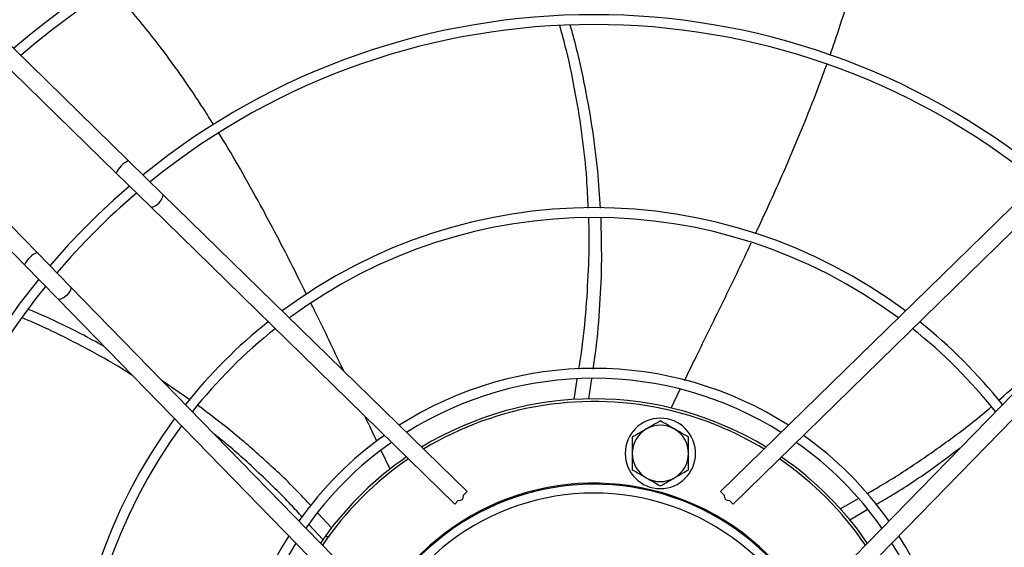
# Model space of a CAD drawing. Units: millimetres. Extents: x 5 to 414, y 3 to 291.
# Drawn here: x 90 to 104, y 241 to 248 of the extents above; entities that cross this region are included whole.
import ezdxf

# ---------------------------------------------------------------- set-up
doc = ezdxf.new("R2010")
doc.units = ezdxf.units.MM

msp = doc.modelspace()

# ---------------------------------------------------------------- linework, layer by layer
at = {"color": 7, "linetype": 'Continuous', "lineweight": 25}
for p, q in [((86.34, 251.703), (91.913, 246.26)), ((86.165, 251.524), (91.739, 246.082)), ((85.171, 250.53), (90.614, 244.956)), ((84.993, 250.356), (90.435, 244.782)), ((91.913, 246.26), (92.399, 245.786)), ((91.739, 246.082), (92.225, 245.607)), ((92.399, 245.786), (96.728, 241.559)), ((100.333, 241.559), (104.663, 245.786)), ((96.552, 241.382), (92.225, 245.607)), ((104.837, 245.607), (100.51, 241.382)), ((90.614, 244.956), (91.088, 244.47)), ((90.435, 244.782), (90.909, 244.296)), ((91.088, 244.47), (95.313, 240.143)), ((101.749, 240.143), (105.974, 244.47)), ((95.136, 239.967), (90.909, 244.296)), ((106.153, 244.296), (101.926, 239.967)), ((92.787, 242.863), (92.394, 243.133)), ((98.251, 242.868), (98.295, 243.155)), ((98.459, 242.876), (98.5, 243.162)), ((99.628, 242.747), (99.758, 243.013)), ((95.632, 241.879), (95.507, 242.143)), ((96.677, 241.507), (96.728, 241.559)), ((100.385, 241.507), (100.333, 241.559)), ((96.552, 241.382), (96.603, 241.433)), ((100.51, 241.382), (100.459, 241.433)), ((102.034, 241.316), (102.291, 241.463)), ((94.802, 241.046), (94.606, 241.255)), ((102.17, 241.158), (102.418, 241.303)), ((94.678, 240.878), (94.48, 241.094)), ((94.718, 240.934), (94.644, 240.829))]:
    msp.add_line(p, q, dxfattribs=at)
at = {"color": 8, "linetype": 'Continuous', "lineweight": 25}
msp.add_line((94.718, 240.934), (94.749, 240.912), dxfattribs=at)
at = {"color": 7, "linetype": 'Continuous', "lineweight": 25, "flags": 128}
for points in [[(92.225, 245.607), (92.245, 245.6), (92.276, 245.608), (92.312, 245.629), (92.348, 245.661), (92.379, 245.698), (92.399, 245.735), (92.407, 245.765), (92.399, 245.786)], [(91.088, 244.47), (91.095, 244.45), (91.087, 244.419), (91.066, 244.383), (91.034, 244.347), (90.997, 244.316), (90.961, 244.296), (90.93, 244.289), (90.909, 244.296)]]:
    msp.add_lwpolyline(points, dxfattribs=at)
at = {"color": 7, "linetype": 'Continuous', "lineweight": 25}
for radius in [19.875, 19.8]:
    msp.add_circle((98.531, 238.264), radius, dxfattribs=at)
for centre, radius, start, end in [((98.531, 238.164), 12.727, 49.589, 130.411), ((98.531, 238.164), 12.587, 49.6478, 130.3522), ((98.531, 238.164), 10.17, 50.9205, 129.0795), ((98.531, 238.164), 10.03, 51.0131, 128.9869), ((92.064, 245.938), 0.356, 115.1006, 156.2682), ((98.531, 238.164), 10.17, 130.4955, 139.5045), ((98.531, 238.164), 10.03, 130.4229, 139.5771), ((98.531, 238.164), 7.429, 53.3749, 126.6251), ((98.531, 238.164), 7.289, 53.5504, 126.4496), ((90.757, 244.631), 0.356, 113.7318, 154.8994), ((98.531, 238.164), 10.17, 140.9205, 219.0795), ((98.531, 238.164), 10.03, 141.0131, 218.9869), ((98.531, 238.164), 7.429, 128.5727, 141.4273), ((98.531, 238.164), 7.429, 38.5727, 51.4273), ((98.531, 238.164), 7.289, 128.4354, 141.5646), ((98.531, 238.164), 7.289, 38.4354, 51.5646), ((98.531, 238.164), 5.145, 57.4568, 122.5432), ((98.531, 238.164), 5.005, 57.8312, 122.1688), ((98.531, 238.164), 4.713, 58.6876, 121.3124), ((98.531, 238.164), 4.675, 76.5, 121.1946), ((98.531, 238.164), 4.675, 58.8054, 76.5), ((98.531, 238.164), 7.429, 143.3749, 216.6251), ((98.531, 238.164), 7.289, 143.5504, 216.4496), ((99.476, 242.102), 0.5, 90, 270), ((99.476, 242.102), 0.4, 60, 120), ((99.476, 242.102), 0.5, 270, 90), ((98.531, 238.164), 5.145, 125.3868, 144.6132), ((99.476, 242.102), 0.4, 120, 180), ((99.476, 242.102), 0.4, 360, 60), ((98.531, 238.164), 5.145, 35.3868, 54.6132), ((98.531, 238.164), 5.005, 125.0955, 144.9045), ((98.531, 238.164), 5.005, 35.0955, 54.9045), ((99.476, 242.102), 0.4, 180, 240), ((99.476, 242.102), 0.4, 300, 360), ((98.531, 238.164), 4.675, 124.3385, 145.6615), ((98.531, 238.164), 4.713, 124.43, 144), ((98.531, 238.164), 4.675, 34.3385, 55.6615), ((98.531, 238.164), 4.713, 34.43, 55.57), ((98.531, 238.164), 3.515, 76.5, 307.7793), ((98.531, 238.164), 3.5, 354.0091, 144), ((99.476, 242.102), 0.4, 240, 300), ((98.531, 238.164), 3.515, 354.0064, 76.5), ((98.531, 238.164), 5.145, 147.4568, 212.5432), ((98.531, 238.164), 5.005, 147.8312, 212.1688), ((98.531, 238.164), 5.005, 327.8312, 32.1688), ((98.531, 238.164), 5.145, 327.4568, 32.5432)]:
    msp.add_arc(centre, radius, start, end, dxfattribs=at)
at = {"color": 8, "linetype": 'Continuous', "lineweight": 25}
msp.add_arc((98.531, 238.164), 3.375, 353.4401, 144, dxfattribs=at)
at = {"color": 7, "linetype": 'Continuous', "lineweight": 25}
for centre, major_axis, start_param, end_param in [((96.441, 241.665), (0.22, -0.215), 5.844072, 6.712581), ((100.621, 241.665), (-0.22, -0.215), 5.85379, 6.722298)]:
    msp.add_ellipse(centre, major_axis=major_axis, ratio=0.406737, start_param=start_param, end_param=end_param, dxfattribs=at)
for points, knots in [([(101.887, 247.757), (101.918, 247.842), (102.007, 248.091), (102.137, 248.511), (102.265, 248.971), (102.365, 249.396), (102.44, 249.76), (102.478, 250), (102.495, 250.109)], [0, 0, 0, 0, 0.112051, 0.326484, 0.542524, 0.700711, 0.863647, 1, 1, 1, 1]), ([(93.125, 246.767), (93.077, 246.845), (92.937, 247.07), (92.69, 247.435), (92.41, 247.822), (92.14, 248.165), (91.903, 248.45), (91.739, 248.629), (91.664, 248.71)], [0, 0, 0, 0, 0.112787, 0.327151, 0.543122, 0.701258, 0.864141, 1, 1, 1, 1]), ([(98.45, 245.585), (98.444, 245.723), (98.431, 246.066), (98.371, 246.606), (98.274, 247.215), (98.167, 247.737), (98.08, 248.058), (98.048, 248.174)], [0, 0, 0, 0, 0.157996, 0.391751, 0.62019, 0.862533, 1, 1, 1, 1]), ([(98.624, 245.584), (98.613, 245.76), (98.589, 246.145), (98.511, 246.746), (98.391, 247.399), (98.283, 247.881), (98.206, 248.145), (98.195, 248.183)], [0, 0, 0, 0, 0.200144, 0.438397, 0.688172, 0.954809, 1, 1, 1, 1]), ([(100.828, 245.221), (100.909, 245.394), (101.101, 245.805), (101.361, 246.398), (101.603, 246.991), (101.755, 247.378), (101.828, 247.588), (101.841, 247.625)], [0, 0, 0, 0, 0.218924, 0.522078, 0.744871, 0.955203, 1, 1, 1, 1]), ([(94.446, 244.359), (94.361, 244.53), (94.16, 244.937), (93.857, 245.51), (93.545, 246.069), (93.338, 246.429), (93.22, 246.616), (93.199, 246.649)], [0, 0, 0, 0, 0.219506, 0.522756, 0.745621, 0.956019, 1, 1, 1, 1]), ([(98.318, 243.298), (98.33, 243.376), (98.377, 243.664), (98.426, 244.161), (98.46, 244.782), (98.469, 245.208), (98.458, 245.427), (98.457, 245.444)], [0, 0, 0, 0, 0.110391, 0.407565, 0.694663, 0.976671, 1, 1, 1, 1]), ([(98.52, 243.301), (98.533, 243.387), (98.579, 243.691), (98.621, 244.21), (98.649, 244.839), (98.637, 245.248), (98.632, 245.445)], [0, 0, 0, 0, 0.122674, 0.429129, 0.725689, 1, 1, 1, 1]), ([(99.82, 243.139), (99.875, 243.251), (100.053, 243.614), (100.355, 244.23), (100.618, 244.768), (100.753, 245.059), (100.769, 245.094)], [0, 0, 0, 0, 0.172572, 0.558125, 0.946408, 1, 1, 1, 1]), ([(104.282, 242.854), (104.387, 242.944), (104.646, 243.169), (105.032, 243.553), (105.448, 244.008), (105.789, 244.418), (105.986, 244.687), (106.058, 244.785)], [0, 0, 0, 0, 0.158002, 0.39147, 0.619628, 0.861672, 1, 1, 1, 1]), ([(94.973, 243.273), (94.957, 243.306), (94.822, 243.592), (94.669, 243.913), (94.526, 244.199), (94.509, 244.233)], [0, 0, 0, 0, 0.100894, 0.892507, 1, 1, 1, 1]), ([(91.974, 243.205), (91.924, 243.238), (91.707, 243.379), (91.293, 243.605), (90.82, 243.848), (90.514, 243.98), (90.403, 244.028)], [0, 0, 0, 0, 0.099866, 0.437777, 0.796254, 1, 1, 1, 1]), ([(91.566, 243.623), (91.456, 243.683), (91.14, 243.856), (90.779, 244.029), (90.524, 244.133), (90.487, 244.148)], [0, 0, 0, 0, 0.313393, 0.899471, 1, 1, 1, 1]), ([(94.505, 241.362), (94.446, 241.425), (94.238, 241.649), (93.86, 242.004), (93.385, 242.418), (93.058, 242.664), (92.901, 242.783)], [0, 0, 0, 0, 0.12049, 0.427587, 0.724769, 1, 1, 1, 1]), ([(102.416, 241.534), (102.484, 241.572), (102.736, 241.715), (103.154, 241.985), (103.661, 242.346), (104.002, 242.606), (104.167, 242.753), (104.181, 242.765)], [0, 0, 0, 0, 0.108062, 0.405012, 0.691894, 0.973689, 1, 1, 1, 1]), ([(95.444, 242.277), (95.391, 242.389), (95.336, 242.505), (95.281, 242.62), (95.28, 242.624)], [0, 0, 0, 0, 0.967568, 1, 1, 1, 1]), ([(99.476, 242.564), (99.439, 242.542), (99.373, 242.505), (99.306, 242.465), (99.276, 242.449)], [0, 0, 0, 0, 0.5709, 1, 1, 1, 1]), ([(99.676, 242.449), (99.639, 242.47), (99.572, 242.509), (99.506, 242.547), (99.476, 242.564)], [0, 0, 0, 0, 0.547189, 1, 1, 1, 1]), ([(94.385, 241.197), (94.332, 241.256), (94.135, 241.472), (93.776, 241.82), (93.413, 242.153), (93.194, 242.327), (93.137, 242.372)], [0, 0, 0, 0, 0.139732, 0.512537, 0.872702, 1, 1, 1, 1]), ([(99.276, 242.449), (99.239, 242.427), (99.172, 242.388), (99.106, 242.35), (99.076, 242.333)], [0, 0, 0, 0, 0.547189, 1, 1, 1, 1]), ([(99.876, 242.333), (99.839, 242.355), (99.773, 242.393), (99.706, 242.432), (99.676, 242.449)], [0, 0, 0, 0, 0.5709, 1, 1, 1, 1]), ([(99.076, 242.333), (99.076, 242.29), (99.076, 242.214), (99.076, 242.136), (99.076, 242.102)], [0, 0, 0, 0, 0.5709002, 1, 1, 1, 1]), ([(99.876, 242.102), (99.876, 242.145), (99.876, 242.223), (99.876, 242.299), (99.876, 242.333)], [0, 0, 0, 0, 0.547189, 1, 1, 1, 1]), ([(99.076, 242.102), (99.076, 242.059), (99.076, 241.981), (99.076, 241.905), (99.076, 241.871)], [0, 0, 0, 0, 0.547189, 1, 1, 1, 1]), ([(99.876, 241.871), (99.876, 241.915), (99.876, 241.99), (99.876, 242.069), (99.876, 242.102)], [0, 0, 0, 0, 0.5709, 1, 1, 1, 1]), ([(102.541, 241.376), (102.617, 241.42), (102.882, 241.573), (103.284, 241.84), (103.6, 242.077), (103.74, 242.182)], [0, 0, 0, 0, 0.181518, 0.637409, 1, 1, 1, 1]), ([(99.076, 241.871), (99.114, 241.85), (99.18, 241.812), (99.247, 241.773), (99.276, 241.756)], [0, 0, 0, 0, 0.5709, 1, 1, 1, 1]), ([(99.676, 241.756), (99.714, 241.777), (99.781, 241.816), (99.847, 241.854), (99.876, 241.871)], [0, 0, 0, 0, 0.547189, 1, 1, 1, 1]), ([(99.276, 241.756), (99.314, 241.734), (99.381, 241.695), (99.447, 241.657), (99.476, 241.64)], [0, 0, 0, 0, 0.547189, 1, 1, 1, 1]), ([(99.476, 241.64), (99.514, 241.662), (99.58, 241.7), (99.647, 241.739), (99.676, 241.756)], [0, 0, 0, 0, 0.5709, 1, 1, 1, 1])]:
    msp.add_open_spline(points, degree=3, knots=knots, dxfattribs=at)

doc.saveas('drawing.dxf')
